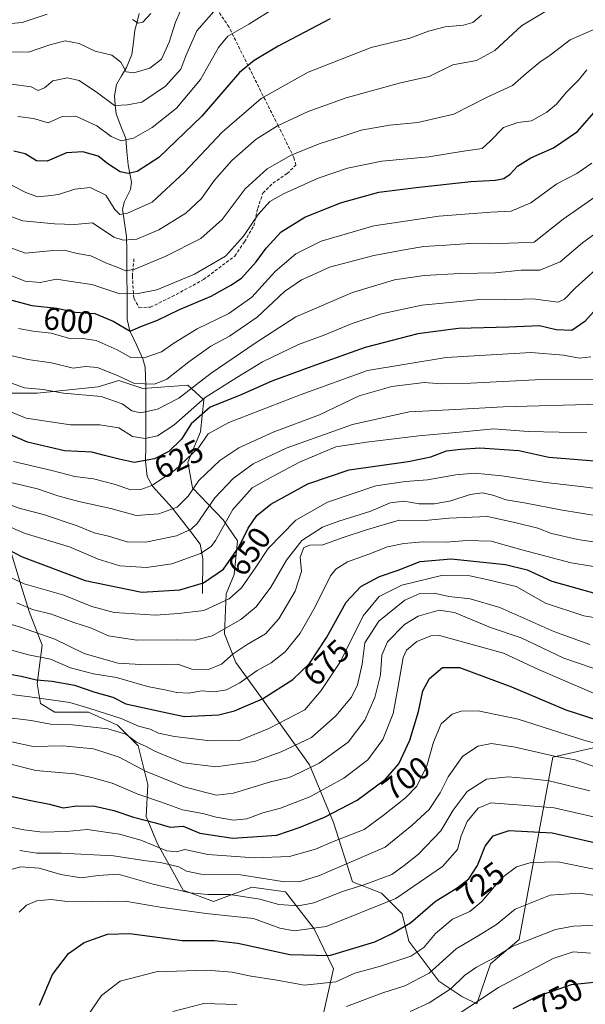
# Model space of a CAD drawing. Units: metres. Extents: x 623625 to 627055, y 4778136 to 4780512.
# Drawn here: x 626607 to 626787, y 4778387 to 4778699 of the extents above; entities that cross this region are included whole.
import ezdxf
from ezdxf.enums import TextEntityAlignment as Align

# ---------------------------------------------------------------- set-up
doc = ezdxf.new("R2010")
doc.units = ezdxf.units.M
doc.header["$MEASUREMENT"] = 0
doc.linetypes.add('TRAZOSX2', pattern=[1.5, 1, -0.5])
for name, color, linetype, lineweight in [('Arbolado forestal CxS', 92, 'Continuous', 0), ('Corriente natural lineal', 142, 'Continuous', 13), ('Curva de nivel maestra', 36, 'Continuous', 30), ('Curva de nivel normal', 36, 'Continuous', 0), ('Muro lineal', 1, 'TRAZOSX2', 13), ('Pastizal CxS', 92, 'Continuous', 0), ('Rótulo de curva de nivel directora', 19, 'Continuous', 0)]:
    doc.layers.add(name, color=color, linetype=linetype, lineweight=lineweight)
doc.styles.add('Arial', font='txt', dxfattribs={"height": 0.2})

# ---------------------------------------------------------------- blocks, each defined once
blk = doc.blocks.new('*U154')
at = {"layer": 'Pastizal CxS', "color": 92, "linetype": 'Continuous', "lineweight": 0}
for points in [[(626807.6, 4778472.21, 702.97), (626776.27, 4778464.99, 712.16), (626765.62, 4778407.09, 742.44), (626756.46, 4778399.46, 743.78), (626752.17, 4778386.67, 748.83), (626747.35, 4778389.08, 745.81), (626740.12, 4778393.9, 740.8), (626730.5, 4778406.6, 730.7), (626728.46, 4778415.25, 725.93), (626721.85, 4778421.87, 720.57), (626712.7, 4778425.43, 717.01), (626706.59, 4778444.26, 704.72), (626698.96, 4778462.58, 692.82), (626683.74, 4778483.86, 677.6), (626675.6, 4778495.05, 669.82), (626672.04, 4778504.21, 664.22), (626672.55, 4778516.94, 657.37), (626675.09, 4778523.05, 655.73), (626676.11, 4778533.73, 652.64), (626671.53, 4778540.35, 648.37), (626661.87, 4778550.53, 638.75), (626660.34, 4778558.67, 634.42), (626664.41, 4778568.34, 631.67), (626665.43, 4778578.52, 627.32), (626660.34, 4778583.1, 619.85), (626646.1, 4778582.09, 613.17), (626638.47, 4778584.63, 611.79), (626631.86, 4778582.59, 615.2), (626612.53, 4778580.56, 617.19), (626600.33, 4778580.56, 618.78)], [(626602.36, 4778536.28, 647.77), (626607.45, 4778519.48, 657.06), (626609.99, 4778511.34, 662.54), (626614.06, 4778500.65, 669.1), (626612.53, 4778488.44, 679.23), (626613.54, 4778482.03, 683.58), (626618.13, 4778479.28, 685.24), (626628.81, 4778479.28, 683.89), (626637.96, 4778475.2, 684.65), (626644.57, 4778468.59, 686.84), (626647.63, 4778456.37, 693.97), (626647.12, 4778446.19, 700.94), (626650.68, 4778437.54, 706.38), (626658.82, 4778422.78, 717.29), (626668.48, 4778419.22, 719.84), (626680.69, 4778423.8, 714.73), (626691.37, 4778422.27, 714.5), (626700.52, 4778410.57, 722.3), (626706.63, 4778397.84, 730.45), (626703.07, 4778382.25, 738.59)]]:
    blk.add_polyline3d(points, dxfattribs=at)
blk = doc.blocks.new('*U176')
at = {"layer": 'Curva de nivel normal', "color": 36, "linetype": 'Continuous', "lineweight": 0}
blk.add_polyline3d([(626628.74, 4778383.32, 730), (626632.93, 4778389.32, 730), (626638.8, 4778393.87, 730), (626650.24, 4778396.9, 730), (626666.39, 4778397.42, 730), (626674.39, 4778396.76, 730), (626679.78, 4778395.61, 730), (626688.63, 4778394.25, 730), (626697.43, 4778392.68, 730), (626707.38, 4778393.74, 730), (626713.41, 4778396.46, 730), (626721.49, 4778398.67, 730), (626731.14, 4778401.88, 730), (626735.27, 4778404.61, 730), (626739.03, 4778409.08, 730), (626744.39, 4778413.58, 730), (626749.97, 4778416.01, 730), (626753.73, 4778419.17, 730), (626760.09, 4778426.75, 730), (626764.73, 4778430.23, 730), (626769.39, 4778431.62, 730), (626777.84, 4778431.82, 730), (626790.49, 4778429.28, 730)], dxfattribs=at)
blk = doc.blocks.new('*U179')
at = {"layer": 'Curva de nivel normal', "color": 36, "linetype": 'Continuous', "lineweight": 0}
blk.add_polyline3d([(626741.43, 4778380.22, 745), (626759.05, 4778391.89, 745), (626776.34, 4778401.16, 745), (626782.74, 4778403.19, 745), (626788.28, 4778402.82, 745)], dxfattribs=at)
blk = doc.blocks.new('*U182')
at = {"layer": 'Curva de nivel normal', "color": 36, "linetype": 'Continuous', "lineweight": 0}
blk.add_polyline3d([(626602.04, 4778477.7, 685), (626610.55, 4778476.68, 685), (626616.76, 4778475.54, 685), (626623.7, 4778475.26, 685), (626634.96, 4778474.08, 685), (626640.62, 4778472.31, 685), (626644.06, 4778469.84, 685), (626647.09, 4778468.46, 685), (626649.89, 4778466.93, 685), (626653.89, 4778465.26, 685), (626659.01, 4778463.25, 685), (626669.24, 4778461.99, 685), (626681.49, 4778463.65, 685), (626689.94, 4778466.74, 685), (626699.64, 4778471.28, 685), (626707.33, 4778478.18, 685), (626712.35, 4778484.09, 685), (626714.2, 4778487.96, 685), (626715.69, 4778494.55, 685), (626716.52, 4778501.36, 685), (626720.97, 4778508.27, 685), (626729.32, 4778514.92, 685), (626734.01, 4778516.96, 685), (626738.55, 4778517.1, 685), (626743.28, 4778516.09, 685), (626750.02, 4778515.3, 685), (626759.49, 4778512.6, 685), (626776.61, 4778504.92, 685), (626788.08, 4778500.82, 685)], dxfattribs=at)
blk = doc.blocks.new('*U184')
at = {"layer": 'Curva de nivel normal', "color": 36, "linetype": 'Continuous', "lineweight": 0}
blk.add_polyline3d([(626598.1, 4778508.91, 665), (626607.17, 4778506.36, 665), (626618.05, 4778502.47, 665), (626627.39, 4778497.94, 665), (626638.15, 4778494.84, 665), (626647.24, 4778494.36, 665), (626657.17, 4778494.54, 665), (626661.58, 4778492.95, 665), (626666.91, 4778492.89, 665), (626671.04, 4778494.52, 665), (626674.74, 4778497.86, 665), (626679.2, 4778500.85, 665), (626685, 4778504.15, 665), (626689.29, 4778508.98, 665), (626694.42, 4778517.7, 665), (626696.42, 4778523.96, 665), (626695.99, 4778528.56, 665), (626697.18, 4778531.61, 665), (626699.14, 4778532.32, 665), (626703.21, 4778532.46, 665), (626709.69, 4778534.81, 665), (626717.42, 4778537.29, 665), (626727.49, 4778540.32, 665), (626735.78, 4778540.15, 665), (626743.2, 4778540.91, 665), (626755.54, 4778541.44, 665), (626764.68, 4778539.49, 665), (626771.55, 4778537.78, 665), (626775.84, 4778536.1, 665), (626784.23, 4778534.16, 665), (626796.13, 4778532.39, 665)], dxfattribs=at)
blk = doc.blocks.new('*U185')
at = {"layer": 'Curva de nivel normal', "color": 36, "linetype": 'Continuous', "lineweight": 0}
blk.add_polyline3d([(626602.82, 4778584.32, 615), (626608.46, 4778582.28, 615), (626614.4, 4778581.76, 615), (626620.88, 4778580.59, 615), (626632.81, 4778579.52, 615), (626639.45, 4778577.26, 615), (626642.56, 4778575.02, 615), (626645.33, 4778574.34, 615), (626650.72, 4778575.56, 615), (626657.44, 4778579.07, 615), (626667.73, 4778586.99, 615), (626681.72, 4778596.44, 615), (626694.61, 4778604.86, 615), (626712.63, 4778612.58, 615), (626725.94, 4778616.55, 615), (626735.37, 4778617.99, 615), (626746.72, 4778618.61, 615), (626758.05, 4778618.82, 615), (626766.24, 4778619.63, 615), (626772.11, 4778619.71, 615), (626778.57, 4778622.28, 615), (626785.76, 4778628.39, 615), (626795.42, 4778635.43, 615)], dxfattribs=at)
blk = doc.blocks.new('*U190')
at = {"layer": 'Curva de nivel normal', "color": 36, "linetype": 'Continuous', "lineweight": 0}
blk.add_polyline3d([(626601.62, 4778443.38, 705), (626608.25, 4778441.95, 705), (626614.19, 4778441.22, 705), (626621.73, 4778441.43, 705), (626628.41, 4778442.12, 705), (626638.6, 4778440.55, 705), (626645.46, 4778438.64, 705), (626653.67, 4778435.33, 705), (626656.79, 4778435, 705), (626659.39, 4778435.74, 705), (626666.72, 4778434.17, 705), (626681.57, 4778433.07, 705), (626692.62, 4778433.45, 705), (626697.54, 4778434.82, 705), (626700.88, 4778435.85, 705), (626706.27, 4778438.14, 705), (626716.37, 4778442.04, 705), (626722.4, 4778446.56, 705), (626729.5, 4778452.1, 705), (626733.06, 4778455.82, 705), (626736.31, 4778462.24, 705), (626738.33, 4778469.76, 705), (626740.86, 4778475.59, 705), (626744.36, 4778478.7, 705), (626747.16, 4778479.68, 705), (626752.53, 4778479.72, 705), (626765.27, 4778477.08, 705), (626786.08, 4778470.48, 705), (626798.05, 4778467.2, 705)], dxfattribs=at)
blk = doc.blocks.new('*U195')
at = {"layer": 'Curva de nivel normal', "color": 36, "linetype": 'Continuous', "lineweight": 0}
blk.add_polyline3d([(626604.92, 4778558.93, 630), (626617.14, 4778556.06, 630), (626624.47, 4778554.14, 630), (626630.38, 4778553.44, 630), (626636.98, 4778551.72, 630), (626642.26, 4778549.93, 630), (626645.39, 4778549.99, 630), (626648.9, 4778551.25, 630), (626656.07, 4778556.03, 630), (626663.75, 4778563.29, 630), (626666.83, 4778567.67, 630), (626673.41, 4778571.3, 630), (626696.39, 4778580.16, 630), (626717.39, 4778587.76, 630), (626742.43, 4778591.91, 630), (626754.88, 4778592.67, 630), (626769.43, 4778593.5, 630), (626779.72, 4778592.73, 630), (626784.72, 4778591.74, 630), (626788.38, 4778592.19, 630)], dxfattribs=at)
blk = doc.blocks.new('*U198')
at = {"layer": 'Curva de nivel normal', "color": 36, "linetype": 'Continuous', "lineweight": 0}
blk.add_polyline3d([(626606.05, 4778513.99, 660), (626611.05, 4778511.95, 660), (626617.05, 4778510.39, 660), (626624.14, 4778507.75, 660), (626629.39, 4778506.14, 660), (626635.14, 4778503.55, 660), (626644.05, 4778502.19, 660), (626656.72, 4778502.31, 660), (626662.72, 4778502.14, 660), (626668.05, 4778503.58, 660), (626677.22, 4778508.74, 660), (626682.07, 4778512.72, 660), (626686.71, 4778519.03, 660), (626691.68, 4778527.6, 660), (626696.54, 4778533.85, 660), (626703.13, 4778538.04, 660), (626708.26, 4778539.99, 660), (626718.47, 4778543.14, 660), (626724.58, 4778545.82, 660), (626728.92, 4778546.29, 660), (626733.85, 4778545.51, 660), (626738.7, 4778545.5, 660), (626743.84, 4778546.43, 660), (626750.01, 4778548.42, 660), (626753.83, 4778548.99, 660), (626757.22, 4778548.25, 660), (626761.41, 4778546.78, 660), (626767.81, 4778545.73, 660), (626778.72, 4778543.52, 660), (626791.59, 4778541.48, 660)], dxfattribs=at)
blk = doc.blocks.new('*U200')
at = {"layer": 'Curva de nivel normal', "color": 36, "linetype": 'Continuous', "lineweight": 0}
blk.add_polyline3d([(626791.14, 4778577.11, 640), (626760.55, 4778576.29, 640), (626745.39, 4778575.44, 640), (626730.63, 4778574.7, 640), (626712.69, 4778570.64, 640), (626691.63, 4778563.16, 640), (626681.05, 4778558.2, 640), (626674.75, 4778553.56, 640), (626668.94, 4778547.37, 640), (626663.3, 4778539.27, 640), (626661.42, 4778537.48, 640), (626656.7, 4778535.31, 640), (626646.98, 4778533.35, 640), (626641.1, 4778533.39, 640), (626635.18, 4778535.2, 640), (626630.64, 4778536.26, 640), (626625.16, 4778538.53, 640), (626614.47, 4778542.13, 640), (626607.13, 4778543.98, 640), (626602.14, 4778545.8, 640)], dxfattribs=at)
blk = doc.blocks.new('*U203')
at = {"layer": 'Curva de nivel normal', "color": 36, "linetype": 'Continuous', "lineweight": 0}
blk.add_polyline3d([(626599.78, 4778576.36, 620), (626608.97, 4778572.72, 620), (626623.12, 4778570.6, 620), (626632.39, 4778570.55, 620), (626638.41, 4778569.62, 620), (626642.81, 4778566.86, 620), (626646.74, 4778566.22, 620), (626650.72, 4778567.03, 620), (626655.91, 4778570.48, 620), (626665.8, 4778579.19, 620), (626675.91, 4778585.57, 620), (626684.05, 4778590.59, 620), (626695.5, 4778596.1, 620), (626703.85, 4778599.16, 620), (626712.5, 4778602.69, 620), (626721.88, 4778605.77, 620), (626734.71, 4778608.55, 620), (626744.65, 4778609.54, 620), (626753.11, 4778610.31, 620), (626761.04, 4778610.21, 620), (626769.95, 4778610.58, 620), (626778.03, 4778609.53, 620), (626780.02, 4778610.44, 620), (626783.39, 4778613.92, 620), (626789.91, 4778619.87, 620)], dxfattribs=at)
blk = doc.blocks.new('*U206')
at = {"layer": 'Curva de nivel normal', "color": 36, "linetype": 'Continuous', "lineweight": 0}
blk.add_polyline3d([(626606.93, 4778435.37, 710), (626612.38, 4778434.54, 710), (626620.14, 4778434.52, 710), (626636.76, 4778433.7, 710), (626647.11, 4778432.1, 710), (626651.65, 4778431.61, 710), (626657.52, 4778430.22, 710), (626659.94, 4778428.88, 710), (626664.52, 4778427.86, 710), (626677.05, 4778427.66, 710), (626690.39, 4778425.53, 710), (626695.72, 4778425.5, 710), (626702.19, 4778427.48, 710), (626723.06, 4778436.42, 710), (626731.65, 4778443.42, 710), (626737, 4778448.42, 710), (626740.5, 4778453.76, 710), (626743.02, 4778458.76, 710), (626747.63, 4778465.21, 710), (626752.48, 4778468.52, 710), (626756.8, 4778469.4, 710), (626764.32, 4778468.25, 710), (626776.79, 4778465.38, 710), (626783.34, 4778464.15, 710), (626789.59, 4778461.96, 710)], dxfattribs=at)
blk = doc.blocks.new('*U209')
at = {"layer": 'Curva de nivel normal', "color": 36, "linetype": 'Continuous', "lineweight": 0}
blk.add_polyline3d([(626602.9, 4778463.17, 695), (626612.01, 4778460.85, 695), (626624.3, 4778459.71, 695), (626629.86, 4778458.57, 695), (626636.26, 4778456.76, 695), (626644.41, 4778453.29, 695), (626651.66, 4778450.82, 695), (626658.62, 4778448.32, 695), (626665.16, 4778447.19, 695), (626669.36, 4778446.02, 695), (626674.82, 4778445.01, 695), (626679.11, 4778445.48, 695), (626684.2, 4778447.4, 695), (626689.79, 4778448.81, 695), (626699.08, 4778452.45, 695), (626709.94, 4778458.32, 695), (626717.57, 4778464.15, 695), (626722.3, 4778470.62, 695), (626725.54, 4778478.89, 695), (626727.09, 4778486.96, 695), (626728.7, 4778496.73, 695), (626729.82, 4778498.97, 695), (626733.08, 4778501.79, 695), (626737.49, 4778503.53, 695), (626740.28, 4778503.63, 695), (626760.65, 4778498.04, 695), (626771.73, 4778492.85, 695), (626789.25, 4778485.39, 695)], dxfattribs=at)
blk = doc.blocks.new('*U210')
at = {"layer": 'Curva de nivel normal', "color": 36, "linetype": 'Continuous', "lineweight": 0}
blk.add_polyline3d([(626598.1, 4778500.67, 670), (626609.72, 4778497.48, 670), (626616.72, 4778496.14, 670), (626623.05, 4778493.45, 670), (626630.39, 4778491.49, 670), (626637.72, 4778490.36, 670), (626647.48, 4778487.48, 670), (626653.07, 4778486.44, 670), (626656.81, 4778485.53, 670), (626660.72, 4778485.39, 670), (626664.72, 4778486.06, 670), (626668.72, 4778485.75, 670), (626672.66, 4778486.39, 670), (626676.81, 4778488.61, 670), (626682.33, 4778492.54, 670), (626686.81, 4778495.01, 670), (626691.3, 4778498.53, 670), (626696.05, 4778504.42, 670), (626700.76, 4778512.76, 670), (626705.68, 4778522.61, 670), (626707.37, 4778524.69, 670), (626711.09, 4778527.06, 670), (626717.8, 4778529.48, 670), (626723.78, 4778531.78, 670), (626728.93, 4778532.9, 670), (626735.05, 4778533.4, 670), (626742.36, 4778533.27, 670), (626748.94, 4778533.81, 670), (626756.69, 4778533.64, 670), (626766.4, 4778530.88, 670), (626782.09, 4778526.74, 670), (626795.06, 4778524.61, 670)], dxfattribs=at)
blk = doc.blocks.new('*U216')
at = {"layer": 'Curva de nivel normal', "color": 36, "linetype": 'Continuous', "lineweight": 0}
blk.add_polyline3d([(626792.54, 4778584.8, 635), (626772.73, 4778584.92, 635), (626750.18, 4778583.78, 635), (626740.95, 4778583.62, 635), (626735.39, 4778583.98, 635), (626725.14, 4778582.78, 635), (626714.72, 4778579.77, 635), (626702.14, 4778573.72, 635), (626687.5, 4778568.24, 635), (626676.58, 4778563.23, 635), (626670.53, 4778559.24, 635), (626663.81, 4778552.88, 635), (626660.5, 4778547.96, 635), (626656.98, 4778544.38, 635), (626651.18, 4778542.27, 635), (626643.9, 4778541.82, 635), (626635.9, 4778543.98, 635), (626625.71, 4778546.17, 635), (626619.02, 4778548.06, 635), (626612.59, 4778550.22, 635), (626599.59, 4778553.28, 635)], dxfattribs=at)
blk = doc.blocks.new('*U218')
at = {"layer": 'Curva de nivel normal', "color": 36, "linetype": 'Continuous', "lineweight": 0}
for points in [[(626655.6, 4778384.33, 735), (626665.38, 4778386.83, 735), (626675.86, 4778386.51, 735)], [(626710.78, 4778385.9, 735), (626722.31, 4778390.17, 735), (626729.31, 4778392.44, 735), (626736.95, 4778396.48, 735), (626745.53, 4778404.13, 735), (626752.59, 4778408.29, 735), (626758.39, 4778411.94, 735), (626764.37, 4778416.79, 735), (626775.39, 4778421.21, 735), (626784.61, 4778421.88, 735), (626798.54, 4778419.87, 735)]]:
    blk.add_polyline3d(points, dxfattribs=at)
blk = doc.blocks.new('*U221')
at = {"layer": 'Curva de nivel normal', "color": 36, "linetype": 'Continuous', "lineweight": 0}
blk.add_polyline3d([(626659.61, 4778705.75, 560), (626656.38, 4778698.4, 560), (626654.44, 4778692.03, 560), (626651.94, 4778686.66, 560), (626648.24, 4778683.81, 560), (626643.24, 4778682.33, 560), (626640.71, 4778682.67, 560), (626639.09, 4778685.74, 560), (626636.2, 4778687.91, 560), (626630.89, 4778689.19, 560), (626625.82, 4778691.65, 560), (626621.4, 4778692.52, 560), (626616.52, 4778691.21, 560), (626609.72, 4778688.89, 560), (626599.73, 4778688.94, 560)], dxfattribs=at)
blk = doc.blocks.new('*U225')
at = {"layer": 'Curva de nivel normal', "color": 36, "linetype": 'Continuous', "lineweight": 0}
blk.add_polyline3d([(626594.15, 4778526.68, 655), (626608.38, 4778520.1, 655), (626620.92, 4778516.49, 655), (626629.85, 4778512.83, 655), (626636.98, 4778510.97, 655), (626650.1, 4778510.09, 655), (626657.41, 4778510.68, 655), (626665.42, 4778511.56, 655), (626673.48, 4778515.29, 655), (626677.38, 4778518.77, 655), (626681.98, 4778525.35, 655), (626685.82, 4778531.28, 655), (626694.66, 4778540.24, 655), (626704.72, 4778545.98, 655), (626720.05, 4778551.2, 655), (626729.48, 4778552.54, 655), (626736.43, 4778553.1, 655), (626745.48, 4778554.73, 655), (626751.39, 4778555.19, 655), (626760.05, 4778554.36, 655), (626774.05, 4778552.2, 655), (626786.05, 4778550.89, 655), (626794.55, 4778549.67, 655)], dxfattribs=at)
blk = doc.blocks.new('*U227')
at = {"layer": 'Curva de nivel normal', "color": 36, "linetype": 'Continuous', "lineweight": 0}
blk.add_polyline3d([(626592.46, 4778486.41, 680), (626610.19, 4778484.17, 680), (626622.89, 4778482.44, 680), (626629.25, 4778480.51, 680), (626639.19, 4778477.32, 680), (626644.72, 4778474.87, 680), (626648.39, 4778473.94, 680), (626650.99, 4778472.66, 680), (626656.1, 4778471.55, 680), (626667.54, 4778470.19, 680), (626676.78, 4778470.36, 680), (626686.02, 4778474.14, 680), (626697.46, 4778480.09, 680), (626702.65, 4778486.16, 680), (626708.82, 4778495.46, 680), (626716.08, 4778509.89, 680), (626721.17, 4778516.03, 680), (626728.3, 4778519.63, 680), (626740.95, 4778522.67, 680), (626749.94, 4778522.61, 680), (626755.72, 4778521.36, 680), (626764.6, 4778519.19, 680), (626773.91, 4778513.98, 680), (626786.13, 4778509.95, 680), (626808.09, 4778506.16, 680)], dxfattribs=at)
blk = doc.blocks.new('*U228')
at = {"layer": 'Curva de nivel normal', "color": 36, "linetype": 'Continuous', "lineweight": 0}
blk.add_polyline3d([(626600.36, 4778627.98, 590), (626608.81, 4778625.11, 590), (626616.48, 4778625.79, 590), (626621.05, 4778625.98, 590), (626625.24, 4778624.94, 590), (626629.58, 4778624.2, 590), (626634.5, 4778621.94, 590), (626638.39, 4778620.44, 590), (626640.6, 4778619.43, 590), (626643.56, 4778620.02, 590), (626653.11, 4778623.96, 590), (626664.45, 4778629.74, 590), (626671.24, 4778635.79, 590), (626678.51, 4778645.48, 590), (626685.55, 4778651.84, 590), (626693.18, 4778656.16, 590), (626702.05, 4778659.8, 590), (626708.72, 4778661.86, 590), (626715.39, 4778664.15, 590), (626724.39, 4778665.69, 590), (626733.45, 4778666.58, 590), (626744.85, 4778669.25, 590), (626755.59, 4778674.68, 590), (626763.44, 4778678.3, 590), (626767.77, 4778682.11, 590), (626772.17, 4778685.69, 590), (626775.39, 4778687.89, 590), (626781.74, 4778692.75, 590), (626793.92, 4778698.07, 590)], dxfattribs=at)
blk = doc.blocks.new('*U229')
at = {"layer": 'Curva de nivel normal', "color": 36, "linetype": 'Continuous', "lineweight": 0}
blk.add_polyline3d([(626789.74, 4778643, 610), (626779.55, 4778635.85, 610), (626773.39, 4778630.98, 610), (626770.39, 4778628.53, 610), (626765.39, 4778628.35, 610), (626756.05, 4778627.98, 610), (626749.94, 4778628.1, 610), (626742.27, 4778627.56, 610), (626735.28, 4778627.18, 610), (626729.72, 4778626.18, 610), (626719.39, 4778624.34, 610), (626705.3, 4778620.6, 610), (626700.04, 4778618.23, 610), (626696.48, 4778616.65, 610), (626691.03, 4778612.89, 610), (626682.32, 4778604.74, 610), (626673.57, 4778598.68, 610), (626667.69, 4778595.54, 610), (626660.63, 4778590.61, 610), (626653.72, 4778585.1, 610), (626649.72, 4778583.45, 610), (626643.42, 4778583.68, 610), (626638.18, 4778586.14, 610), (626631.62, 4778588.79, 610), (626627.84, 4778589.08, 610), (626623.88, 4778588.58, 610), (626617.02, 4778590.23, 610), (626609.47, 4778591.32, 610), (626604.5, 4778592.48, 610)], dxfattribs=at)
blk = doc.blocks.new('*U231')
at = {"layer": 'Curva de nivel normal', "color": 36, "linetype": 'Continuous', "lineweight": 0}
blk.add_polyline3d([(626602.67, 4778428.92, 715), (626607.34, 4778430.24, 715), (626613.09, 4778429.79, 715), (626620, 4778427.76, 715), (626626.49, 4778426.76, 715), (626631.89, 4778427.48, 715), (626638.25, 4778427.93, 715), (626649.33, 4778424.7, 715), (626661.05, 4778421.98, 715), (626666.72, 4778421.38, 715), (626673.68, 4778421.46, 715), (626683.24, 4778419.91, 715), (626689.27, 4778418.3, 715), (626695.46, 4778417.82, 715), (626700.32, 4778418.82, 715), (626709.5, 4778422.39, 715), (626716.52, 4778424.58, 715), (626725.17, 4778427.82, 715), (626729.05, 4778430.59, 715), (626733.57, 4778434.22, 715), (626740.71, 4778441.6, 715), (626744.6, 4778448.17, 715), (626749.06, 4778454.18, 715), (626755.22, 4778458.01, 715), (626762.1, 4778458.81, 715), (626769.45, 4778458.16, 715), (626775.08, 4778457.51, 715), (626788.05, 4778454.3, 715)], dxfattribs=at)
blk = doc.blocks.new('*U234')
at = {"layer": 'Curva de nivel normal', "color": 36, "linetype": 'Continuous', "lineweight": 0}
blk.add_polyline3d([(626606.81, 4778415.84, 720), (626609.07, 4778418.02, 720), (626612.35, 4778419.41, 720), (626616.78, 4778419.88, 720), (626622.12, 4778419.18, 720), (626630.05, 4778419.08, 720), (626640.45, 4778419.35, 720), (626651.56, 4778417.39, 720), (626666.15, 4778415.45, 720), (626681.23, 4778413.83, 720), (626689.6, 4778410.69, 720), (626694.11, 4778409.87, 720), (626704.32, 4778411.24, 720), (626726.39, 4778420.18, 720), (626741.23, 4778430.36, 720), (626745.97, 4778435.74, 720), (626747.14, 4778440.06, 720), (626749.1, 4778444.57, 720), (626752.53, 4778448.88, 720), (626756.61, 4778450.49, 720), (626765.11, 4778449.92, 720), (626776.71, 4778449, 720), (626789.63, 4778445.97, 720)], dxfattribs=at)
blk = doc.blocks.new('*U243')
at = {"layer": 'Curva de nivel normal', "color": 36, "linetype": 'Continuous', "lineweight": 0}
blk.add_polyline3d([(626696.06, 4778708, 570), (626679.72, 4778697.81, 570), (626673.05, 4778693.94, 570), (626670.04, 4778690.32, 570), (626664.38, 4778680.23, 570), (626656.72, 4778671.13, 570), (626649.05, 4778664.92, 570), (626643.1, 4778661.58, 570), (626639.16, 4778660.7, 570), (626636.03, 4778662.06, 570), (626631.48, 4778665.5, 570), (626624.74, 4778668.58, 570), (626620.47, 4778668.45, 570), (626615.95, 4778666.5, 570), (626611.28, 4778667.85, 570), (626606.39, 4778668.48, 570)], dxfattribs=at)
blk = doc.blocks.new('*U248')
at = {"layer": 'Curva de nivel normal', "color": 36, "linetype": 'Continuous', "lineweight": 0}
blk.add_polyline3d([(626601.05, 4778539.34, 645), (626608.66, 4778536.03, 645), (626622.74, 4778531.79, 645), (626631.89, 4778527.93, 645), (626638.76, 4778525.8, 645), (626647.2, 4778525.24, 645), (626655.27, 4778526.45, 645), (626664.41, 4778529.72, 645), (626667.73, 4778531.93, 645), (626669.08, 4778533.86, 645), (626674.68, 4778543.66, 645), (626680.82, 4778550.52, 645), (626687.45, 4778554.31, 645), (626695.82, 4778558.73, 645), (626707.39, 4778563.52, 645), (626717.05, 4778565.09, 645), (626733.74, 4778567.08, 645), (626747.79, 4778568.34, 645), (626757.41, 4778569.3, 645), (626768.43, 4778568.49, 645), (626778.32, 4778568.28, 645), (626787.08, 4778567.99, 645)], dxfattribs=at)
blk = doc.blocks.new('*U254')
at = {"layer": 'Curva de nivel normal', "color": 36, "linetype": 'Continuous', "lineweight": 0}
blk.add_polyline3d([(626604.35, 4778469.87, 690), (626611.25, 4778468.46, 690), (626620.68, 4778468.68, 690), (626630.39, 4778467.69, 690), (626638.51, 4778465, 690), (626646.89, 4778460.56, 690), (626659.15, 4778455.58, 690), (626666.04, 4778453.84, 690), (626669.46, 4778452.94, 690), (626674.8, 4778453.65, 690), (626686.63, 4778457.16, 690), (626692.51, 4778458.57, 690), (626696.04, 4778460.13, 690), (626702.1, 4778463.09, 690), (626711.32, 4778469.84, 690), (626716.58, 4778476.74, 690), (626719.79, 4778484.01, 690), (626721.51, 4778491.14, 690), (626721.98, 4778497.41, 690), (626723.78, 4778501.65, 690), (626729.15, 4778507.17, 690), (626733.47, 4778509.85, 690), (626740.16, 4778511.71, 690), (626745.08, 4778510.99, 690), (626756.5, 4778506.22, 690), (626766.19, 4778502.95, 690), (626779.82, 4778496.42, 690), (626793.78, 4778491.68, 690)], dxfattribs=at)
blk = doc.blocks.new('*U263')
at = {"layer": 'Curva de nivel maestra', "color": 36, "linetype": 'Continuous', "lineweight": 30}
blk.add_polyline3d([(626598.62, 4778453.82, 700), (626609.98, 4778451.38, 700), (626616.39, 4778450.15, 700), (626620.72, 4778448.96, 700), (626625.05, 4778449.61, 700), (626630.75, 4778449.52, 700), (626636.84, 4778448.11, 700), (626643.08, 4778445.97, 700), (626650.05, 4778444.19, 700), (626654.72, 4778442.83, 700), (626658.81, 4778443.1, 700), (626664.2, 4778440.88, 700), (626674.63, 4778439.33, 700), (626688.6, 4778440.3, 700), (626696.05, 4778442.77, 700), (626703.75, 4778445.95, 700), (626714.12, 4778451.41, 700), (626723.13, 4778458.01, 700), (626727.33, 4778462.9, 700), (626730.84, 4778470.42, 700), (626733.62, 4778479.52, 700), (626734.94, 4778486.1, 700), (626737.09, 4778490.06, 700), (626741.19, 4778493.52, 700), (626746.68, 4778493.54, 700), (626763.16, 4778487.35, 700), (626780.38, 4778480.08, 700), (626793.84, 4778475.73, 700)], dxfattribs=at)
blk = doc.blocks.new('*U264')
at = {"layer": 'Curva de nivel maestra', "color": 36, "linetype": 'Continuous', "lineweight": 30}
blk.add_polyline3d([(626613.23, 4778386.32, 725), (626617.38, 4778395.99, 725), (626622.42, 4778402.74, 725), (626627.4, 4778406.19, 725), (626634.83, 4778408.84, 725), (626641.92, 4778409.02, 725), (626658.55, 4778406.85, 725), (626668.82, 4778406.86, 725), (626676.23, 4778405.93, 725), (626692.73, 4778402.37, 725), (626705.35, 4778402.07, 725), (626719.79, 4778406.41, 725), (626725.05, 4778408.95, 725), (626731.1, 4778412.48, 725), (626738.89, 4778419.26, 725), (626745.92, 4778423.51, 725), (626749.64, 4778426.36, 725), (626752.4, 4778430.69, 725), (626754.74, 4778436.82, 725), (626757.3, 4778440.02, 725), (626762.45, 4778441.75, 725), (626776.04, 4778441.05, 725), (626793.68, 4778437.01, 725)], dxfattribs=at)
blk = doc.blocks.new('*U268')
at = {"layer": 'Curva de nivel maestra', "color": 36, "linetype": 'Continuous', "lineweight": 30}
blk.add_polyline3d([(626598, 4778492.47, 675), (626607.35, 4778490.74, 675), (626612.3, 4778489.64, 675), (626617.28, 4778489.16, 675), (626624.39, 4778487.86, 675), (626630.76, 4778485.68, 675), (626636.5, 4778484.09, 675), (626640.62, 4778481.99, 675), (626654.72, 4778478.85, 675), (626659.29, 4778477.98, 675), (626670.05, 4778478.47, 675), (626675.16, 4778479.74, 675), (626684.05, 4778483.54, 675), (626693.74, 4778489.66, 675), (626699.03, 4778494.82, 675), (626704.47, 4778503.11, 675), (626710.63, 4778514.26, 675), (626715.27, 4778519.22, 675), (626721.27, 4778522.44, 675), (626727.11, 4778524.38, 675), (626734.13, 4778527.15, 675), (626743.96, 4778527.97, 675), (626761.28, 4778526.22, 675), (626768.16, 4778524.51, 675), (626775.92, 4778520.9, 675), (626791.45, 4778516.61, 675)], dxfattribs=at)
blk = doc.blocks.new('*U273')
at = {"layer": 'Curva de nivel maestra', "color": 36, "linetype": 'Continuous', "lineweight": 30}
blk.add_polyline3d([(626597.89, 4778533.68, 650), (626607.69, 4778528.67, 650), (626627.75, 4778521.12, 650), (626645.73, 4778517.45, 650), (626657.81, 4778518.15, 650), (626665.28, 4778520.42, 650), (626671.64, 4778524.76, 650), (626676.52, 4778531.76, 650), (626679.5, 4778537.76, 650), (626682.21, 4778541.79, 650), (626686.73, 4778545.32, 650), (626698.45, 4778551.86, 650), (626711.58, 4778556.29, 650), (626730.3, 4778558.93, 650), (626737.53, 4778560.39, 650), (626742.46, 4778562.26, 650), (626747.05, 4778562.82, 650), (626753.12, 4778563.28, 650), (626765.46, 4778562.37, 650), (626775.05, 4778560.27, 650), (626793.46, 4778558.84, 650)], dxfattribs=at)
blk = doc.blocks.new('*U276')
at = {"layer": 'Curva de nivel maestra', "color": 36, "linetype": 'Continuous', "lineweight": 30}
blk.add_polyline3d([(626595.55, 4778612.49, 600), (626610.76, 4778608.42, 600), (626618.69, 4778607.6, 600), (626624.64, 4778606.33, 600), (626630.84, 4778605.88, 600), (626636.58, 4778603.43, 600), (626642, 4778600.32, 600), (626645.39, 4778601.78, 600), (626650.72, 4778603.74, 600), (626657.72, 4778607.2, 600), (626667.72, 4778611.43, 600), (626674.05, 4778614.89, 600), (626677.39, 4778617.09, 600), (626682.05, 4778622.28, 600), (626685.2, 4778626.69, 600), (626689.99, 4778631.83, 600), (626697.54, 4778636.46, 600), (626708.87, 4778641.05, 600), (626721, 4778644.46, 600), (626732.92, 4778645.9, 600), (626750.23, 4778647.83, 600), (626758.1, 4778648.21, 600), (626760.72, 4778648.81, 600), (626762.72, 4778650.19, 600), (626765.05, 4778652.68, 600), (626769.34, 4778655.34, 600), (626776.53, 4778658.53, 600), (626784.1, 4778663.73, 600), (626789.27, 4778669.66, 600)], dxfattribs=at)
blk = doc.blocks.new('*U279')
at = {"layer": 'Curva de nivel maestra', "color": 36, "linetype": 'Continuous', "lineweight": 30}
blk.add_polyline3d([(626763.67, 4778385.27, 750), (626772.01, 4778389.51, 750), (626775.91, 4778390.58, 750), (626782.2, 4778392.89, 750), (626808.93, 4778395.57, 750)], dxfattribs=at)

msp = doc.modelspace()

# ---------------------------------------------------------------- linework, layer by layer
at = {"layer": 'Arbolado forestal CxS', "color": 92, "linetype": 'Continuous', "lineweight": 0}
for points in [[(626600.33, 4778580.56, 618.78), (626612.53, 4778580.56, 617.19), (626631.86, 4778582.59, 615.2), (626638.47, 4778584.63, 611.79), (626646.1, 4778582.09, 613.17), (626660.34, 4778583.1, 619.85), (626665.43, 4778578.52, 627.32), (626664.41, 4778568.34, 631.67), (626660.34, 4778558.67, 634.42), (626661.87, 4778550.53, 638.75), (626671.53, 4778540.35, 648.37), (626676.11, 4778533.73, 652.64), (626675.09, 4778523.05, 655.73), (626672.55, 4778516.94, 657.37), (626672.04, 4778504.21, 664.22), (626675.6, 4778495.05, 669.82), (626683.74, 4778483.86, 677.6), (626698.96, 4778462.58, 692.82), (626706.59, 4778444.26, 704.72), (626712.7, 4778425.43, 717.01), (626721.85, 4778421.87, 720.57), (626728.46, 4778415.25, 725.93), (626730.5, 4778406.6, 730.7), (626740.12, 4778393.9, 740.8), (626747.35, 4778389.08, 745.81), (626752.17, 4778386.67, 748.83), (626756.46, 4778399.46, 743.78), (626765.62, 4778407.09, 742.44), (626776.27, 4778464.99, 712.16), (626807.6, 4778472.21, 702.97)], [(626807.6, 4778472.21, 702.97), (626776.27, 4778464.99, 712.16), (626765.62, 4778407.09, 742.44), (626756.46, 4778399.46, 743.78), (626752.17, 4778386.67, 748.83), (626747.35, 4778389.08, 745.81), (626740.12, 4778393.9, 740.8), (626730.5, 4778406.6, 730.7), (626728.46, 4778415.25, 725.93), (626721.85, 4778421.87, 720.57), (626712.7, 4778425.43, 717.01), (626706.59, 4778444.26, 704.72), (626698.96, 4778462.58, 692.82), (626683.74, 4778483.86, 677.6), (626675.6, 4778495.05, 669.82), (626672.04, 4778504.21, 664.22), (626672.55, 4778516.94, 657.37), (626675.09, 4778523.05, 655.73), (626676.11, 4778533.73, 652.64), (626671.53, 4778540.35, 648.37), (626661.87, 4778550.53, 638.75), (626660.34, 4778558.67, 634.42), (626664.41, 4778568.34, 631.67), (626665.43, 4778578.52, 627.32), (626660.34, 4778583.1, 619.85), (626646.1, 4778582.09, 613.17), (626638.47, 4778584.63, 611.79), (626631.86, 4778582.59, 615.2), (626612.53, 4778580.56, 617.19), (626600.33, 4778580.56, 618.78)], [(626703.07, 4778382.25, 738.59), (626706.63, 4778397.84, 730.45), (626700.52, 4778410.57, 722.3), (626691.37, 4778422.27, 714.5), (626680.69, 4778423.8, 714.73), (626668.48, 4778419.22, 719.84), (626658.82, 4778422.78, 717.29), (626650.68, 4778437.54, 706.38), (626647.12, 4778446.19, 700.94), (626647.63, 4778456.37, 693.97), (626644.57, 4778468.59, 686.84), (626637.96, 4778475.2, 684.65), (626628.81, 4778479.28, 683.89), (626618.13, 4778479.28, 685.24), (626613.54, 4778482.03, 683.58), (626612.53, 4778488.44, 679.23), (626614.06, 4778500.65, 669.1), (626609.99, 4778511.34, 662.54), (626607.45, 4778519.48, 657.06), (626602.36, 4778536.28, 647.77)], [(626602.36, 4778536.28, 647.77), (626607.45, 4778519.48, 657.06), (626609.99, 4778511.34, 662.54), (626614.06, 4778500.65, 669.1), (626612.53, 4778488.44, 679.23), (626613.54, 4778482.03, 683.58), (626618.13, 4778479.28, 685.24), (626628.81, 4778479.28, 683.89), (626637.96, 4778475.2, 684.65), (626644.57, 4778468.59, 686.84), (626647.63, 4778456.37, 693.97), (626647.12, 4778446.19, 700.94), (626650.68, 4778437.54, 706.38), (626658.82, 4778422.78, 717.29), (626668.48, 4778419.22, 719.84), (626680.69, 4778423.8, 714.73), (626691.37, 4778422.27, 714.5), (626700.52, 4778410.57, 722.3), (626706.63, 4778397.84, 730.45), (626703.07, 4778382.25, 738.59)]]:
    msp.add_polyline3d(points, dxfattribs=at)
at = {"layer": 'Corriente natural lineal', "color": 142, "linetype": 'Continuous', "lineweight": 13}
msp.add_polyline3d([(626665, 4778517, 653.24), (626665.04, 4778520.68, 651.48), (626665.08, 4778524.37, 649.2), (626665.13, 4778528.05, 646.52), (626664.31, 4778532.71, 642.71), (626661.34, 4778536.55, 639.38), (626658.37, 4778540.39, 636.55), (626655.41, 4778544.23, 634.14), (626652.26, 4778547.64, 632.28), (626649.12, 4778551.05, 629.9), (626647.43, 4778554.18, 627.97), (626646.92, 4778558.97, 624.54), (626646.95, 4778563.78, 621.06), (626646.97, 4778568.59, 618.55), (626647, 4778573.4, 616.04), (626647.03, 4778578.21, 612.51), (626647.05, 4778583.02, 609.49), (626646.91, 4778585.96, 608.05), (626646.77, 4778588.9, 606.66), (626646.07, 4778591.56, 605.11), (626644, 4778596, 602.22), (626641.93, 4778600.44, 599.32), (626641.12, 4778604.05, 598.18), (626641.08, 4778608.43, 596.08), (626641.05, 4778612.81, 593.65), (626641.01, 4778617.19, 591.44), (626640.98, 4778621.57, 589.55), (626640.94, 4778625.95, 587.27), (626640.9, 4778630.33, 584.38), (626640.25, 4778634.66, 581.6), (626639.6, 4778638.99, 579.87), (626640.21, 4778641.5, 578.86), (626642.11, 4778645.28, 576.85), (626642.43, 4778647.61, 575.7), (626641.89, 4778650.36, 573.92), (626641.35, 4778653.1, 572.05), (626640.98, 4778657.3, 571.25), (626640.61, 4778661.5, 569.73), (626639.1, 4778665.4, 567.75), (626637.59, 4778669.29, 566.2), (626637.31, 4778672.13, 564.94), (626637.04, 4778674.97, 563.78), (626637.72, 4778678.67, 562.45), (626639.29, 4778681.36, 561.12), (626640.87, 4778684.05, 559.39), (626642.58, 4778688.18, 558.01), (626643.06, 4778692.02, 556.94), (626643.53, 4778695.86, 555.87), (626644.21, 4778698.52, 555.09), (626644.88, 4778701.18, 554.28)], dxfattribs=at)
at = {"layer": 'Curva de nivel maestra', "color": 36, "linetype": 'Continuous', "lineweight": 30}
for points in [[(626705.55, 4778699.46, 575), (626689.01, 4778690.84, 575), (626681.39, 4778686.29, 575), (626676.75, 4778682.4, 575), (626664.77, 4778668.59, 575), (626651.14, 4778655.48, 575), (626644.28, 4778650.95, 575), (626641.44, 4778650.34, 575), (626638.88, 4778650.87, 575), (626634.96, 4778653.45, 575), (626631.83, 4778655.88, 575), (626626.96, 4778657.29, 575), (626621.79, 4778656.95, 575), (626615.64, 4778654.25, 575), (626612.32, 4778654.42, 575), (626608.7, 4778656.62, 575), (626605.06, 4778657.4, 575)], [(626792.89, 4778610.59, 625), (626786.42, 4778603.34, 625), (626782.33, 4778600.53, 625), (626777.32, 4778600.76, 625), (626772.01, 4778601.98, 625), (626762.3, 4778601.61, 625), (626746.28, 4778601.11, 625), (626733.39, 4778599.42, 625), (626716.72, 4778595.06, 625), (626699.72, 4778589.04, 625), (626687.05, 4778584.46, 625), (626676.72, 4778579.84, 625), (626667.39, 4778576.14, 625), (626661.39, 4778570.87, 625), (626658.31, 4778566.01, 625), (626654.36, 4778562.04, 625), (626649.74, 4778559.77, 625), (626643.33, 4778558.6, 625), (626638.5, 4778559.62, 625), (626633.86, 4778560.84, 625), (626629.82, 4778561.86, 625), (626621.21, 4778562.25, 625), (626609.38, 4778565.08, 625), (626602.33, 4778568.08, 625)]]:
    msp.add_polyline3d(points, dxfattribs=at)
at = {"layer": 'Curva de nivel normal', "color": 36, "linetype": 'Continuous', "lineweight": 0}
for points in [[(626593.22, 4778640.58, 585), (626607.89, 4778635.35, 585), (626617.99, 4778634.4, 585), (626624.39, 4778634.18, 585), (626630.04, 4778634.73, 585), (626636.8, 4778630.14, 585), (626639.85, 4778629.2, 585), (626644.13, 4778629.49, 585), (626651.12, 4778632.49, 585), (626659.7, 4778637.74, 585), (626664.72, 4778642.43, 585), (626668.86, 4778648.25, 585), (626674.29, 4778654.44, 585), (626682.05, 4778661.21, 585), (626688.81, 4778665.52, 585), (626698.56, 4778670.04, 585), (626710.63, 4778674.38, 585), (626727.91, 4778679.11, 585), (626736.96, 4778681.2, 585), (626744.49, 4778684.87, 585), (626752.02, 4778686.28, 585), (626757.82, 4778689.39, 585), (626766.36, 4778697.24, 585), (626775.37, 4778702.69, 585)], [(626615.64, 4778701, 555), (626607.73, 4778698.32, 555), (626597.01, 4778697.3, 555)], [(626670.07, 4778703.54, 565), (626663.19, 4778695.62, 565), (626659.69, 4778687.68, 565), (626658.08, 4778683.48, 565), (626653.28, 4778678.05, 565), (626645.68, 4778673.02, 565), (626641.13, 4778672.12, 565), (626637.09, 4778671.93, 565), (626631.65, 4778675.93, 565), (626625.86, 4778679.85, 565), (626622.14, 4778680.74, 565), (626617.43, 4778679.76, 565), (626614.76, 4778677.57, 565), (626612.83, 4778676.72, 565), (626610.54, 4778677.9, 565), (626604.35, 4778678.71, 565)], [(626648.62, 4778701.14, 555), (626646.04, 4778698.36, 555), (626644.54, 4778698.11, 555), (626642.72, 4778699.28, 555)], [(626604.34, 4778646.7, 580), (626608.87, 4778644.31, 580), (626612.62, 4778642.99, 580), (626615.95, 4778643.25, 580), (626619.28, 4778643.65, 580), (626624.44, 4778645.42, 580), (626629.28, 4778645.92, 580), (626634.25, 4778643.5, 580), (626637.16, 4778638.93, 580), (626638.7, 4778637.32, 580), (626641.21, 4778637.74, 580), (626649.02, 4778641.28, 580), (626659.33, 4778650.75, 580), (626671.22, 4778663.52, 580), (626683.6, 4778674.21, 580), (626698.6, 4778682.55, 580), (626718.6, 4778690.35, 580), (626730.82, 4778693.37, 580), (626736.76, 4778695.51, 580), (626742.12, 4778696.97, 580), (626747.9, 4778697.49, 580), (626750.87, 4778698.3, 580), (626753.65, 4778700.63, 580)], [(626596.05, 4778621.13, 595), (626608.72, 4778616.22, 595), (626613.39, 4778615.7, 595), (626618.64, 4778616.85, 595), (626624.06, 4778615.98, 595), (626629.82, 4778615.13, 595), (626638.77, 4778612.19, 595), (626644.57, 4778612.24, 595), (626650.46, 4778613.47, 595), (626662.42, 4778618.42, 595), (626672.34, 4778624.15, 595), (626678.04, 4778630.41, 595), (626682.7, 4778637.38, 595), (626686.41, 4778641.46, 595), (626690.72, 4778643.93, 595), (626701.72, 4778648.83, 595), (626711.05, 4778652.08, 595), (626721.93, 4778654.26, 595), (626736.91, 4778655.64, 595), (626747.93, 4778657.48, 595), (626753.89, 4778658.28, 595), (626756.4, 4778660.67, 595), (626760.66, 4778664.97, 595), (626765.2, 4778666.51, 595), (626769.48, 4778667.13, 595), (626774.4, 4778669.82, 595), (626777.43, 4778672.41, 595), (626780.47, 4778676.08, 595), (626784.39, 4778679.95, 595), (626787.08, 4778683.26, 595)], [(626606.53, 4778601.15, 605), (626611.09, 4778600.27, 605), (626616.98, 4778599.69, 605), (626623.15, 4778597.85, 605), (626626.92, 4778597.96, 605), (626631.26, 4778597.32, 605), (626637.92, 4778594.41, 605), (626642.2, 4778591.94, 605), (626646.49, 4778591.79, 605), (626651.99, 4778593.69, 605), (626655.93, 4778596.5, 605), (626663.36, 4778601.03, 605), (626673.36, 4778605.91, 605), (626680.7, 4778611.09, 605), (626688.09, 4778619.25, 605), (626694.66, 4778624.83, 605), (626702.74, 4778628.88, 605), (626719.46, 4778633.72, 605), (626740.11, 4778636.79, 605), (626756.55, 4778638.05, 605), (626763.1, 4778638.35, 605), (626769.3, 4778641.07, 605), (626777.58, 4778647.08, 605), (626783.87, 4778650.41, 605), (626788.72, 4778653.62, 605)], [(626795.05, 4778411.9, 740), (626782.85, 4778411.34, 740), (626777.13, 4778410.3, 740), (626763.35, 4778404.88, 740), (626757.9, 4778401.41, 740), (626752.09, 4778398.34, 740), (626748.2, 4778395.7, 740), (626743.98, 4778391.6, 740), (626737.05, 4778387, 740), (626730.95, 4778384.23, 740)]]:
    msp.add_polyline3d(points, dxfattribs=at)
at = {"layer": 'Muro lineal', "color": 1, "linetype": 'TRAZOSX2', "lineweight": 13}
msp.add_polyline3d([(626643.23, 4778623.27, 588.69), (626642.73, 4778617.83, 591.1), (626643.18, 4778610.74, 595.09), (626644.89, 4778607.73, 597.24), (626648.46, 4778607.93, 597.96), (626655.34, 4778611.27, 597.24), (626665.36, 4778616.69, 596.22), (626675.25, 4778624.16, 595.47), (626678.34, 4778628.68, 595.21), (626681.27, 4778633.74, 595.25), (626682.57, 4778639.31, 594.26), (626684.17, 4778644.1, 592.86), (626687.35, 4778647.29, 592.54), (626691.87, 4778650.34, 592.05), (626694.63, 4778653.01, 591.16), (626694.03, 4778655.44, 590.16), (626689.03, 4778665.58, 584.92), (626684.21, 4778675.09, 579.82), (626673.42, 4778696.82, 568.81), (626668.64, 4778703.94, 564.2), (626663.76, 4778709.15, 560.8), (626658.94, 4778712.06, 557.94), (626655.55, 4778713.42, 555.99)], dxfattribs=at)
at = {"layer": 'Pastizal CxS', "color": 92, "linetype": 'Continuous', "lineweight": 0}
for points in [[(626807.6, 4778472.21, 702.97), (626776.27, 4778464.99, 712.16), (626765.62, 4778407.09, 742.44), (626756.46, 4778399.46, 743.78), (626752.17, 4778386.67, 748.83), (626747.35, 4778389.08, 745.81), (626740.12, 4778393.9, 740.8), (626730.5, 4778406.6, 730.7), (626728.46, 4778415.25, 725.93), (626721.85, 4778421.87, 720.57), (626712.7, 4778425.43, 717.01), (626706.59, 4778444.26, 704.72), (626698.96, 4778462.58, 692.82), (626683.74, 4778483.86, 677.6), (626675.6, 4778495.05, 669.82), (626672.04, 4778504.21, 664.22), (626672.55, 4778516.94, 657.37), (626675.09, 4778523.05, 655.73), (626676.11, 4778533.73, 652.64), (626671.53, 4778540.35, 648.37), (626661.87, 4778550.53, 638.75), (626660.34, 4778558.67, 634.42), (626664.41, 4778568.34, 631.67), (626665.43, 4778578.52, 627.32), (626660.34, 4778583.1, 619.85), (626646.1, 4778582.09, 613.17), (626638.47, 4778584.63, 611.79), (626631.86, 4778582.59, 615.2), (626612.53, 4778580.56, 617.19), (626600.33, 4778580.56, 618.78)], [(626602.36, 4778536.28, 647.77), (626607.45, 4778519.48, 657.06), (626609.99, 4778511.34, 662.54), (626614.06, 4778500.65, 669.1), (626612.53, 4778488.44, 679.23), (626613.54, 4778482.03, 683.58), (626618.13, 4778479.28, 685.24), (626628.81, 4778479.28, 683.89), (626637.96, 4778475.2, 684.65), (626644.57, 4778468.59, 686.84), (626647.63, 4778456.37, 693.97), (626647.12, 4778446.19, 700.94), (626650.68, 4778437.54, 706.38), (626658.82, 4778422.78, 717.29), (626668.48, 4778419.22, 719.84), (626680.69, 4778423.8, 714.73), (626691.37, 4778422.27, 714.5), (626700.52, 4778410.57, 722.3), (626706.63, 4778397.84, 730.45), (626703.07, 4778382.25, 738.59)]]:
    msp.add_polyline3d(points, dxfattribs=at)

# ---------------------------------------------------------------- block references
at = {"layer": 'Curva de nivel maestra', "color": 36, "linetype": 'Continuous', "lineweight": 30}
for name in ['*U276', '*U273', '*U268', '*U263', '*U264', '*U279']:
    msp.add_blockref(name, (0, 0), dxfattribs=at)
at = {"layer": 'Curva de nivel normal', "color": 36, "linetype": 'Continuous', "lineweight": 0}
for name in ['*U243', '*U228', '*U229', '*U185', '*U203', '*U195', '*U216', '*U200', '*U248', '*U225', '*U198', '*U184', '*U210', '*U182', '*U254', '*U209', '*U190', '*U206', '*U231', '*U234', '*U176', '*U218', '*U179', '*U221', '*U227']:
    msp.add_blockref(name, (0, 0), dxfattribs=at)
at = {"layer": 'Pastizal CxS', "color": 92, "linetype": 'Continuous', "lineweight": 0}
msp.add_blockref('*U154', (0, 0), dxfattribs=at)

# ---------------------------------------------------------------- texts
at = {"layer": 'Rótulo de curva de nivel directora', "color": 19, "linetype": 'Continuous', "lineweight": 0, "style": 'Arial'}
for s, rotation, p in [('600', -5.9038, (626622.44, 4778603.67)), ('625', 26.1668, (626657.47, 4778559.65)), ('650', 55.118, (626679.85, 4778530.35)), ('675', 44.2873, (626704.31, 4778495.04)), ('700', 36.2234, (626729.6, 4778458.37)), ('725', 37.4568, (626753.36, 4778424.76)), ('750', 26.9485, (626777.96, 4778388.58))]:
    msp.add_text(s, height=7, rotation=rotation, dxfattribs=at).set_placement(p, align=Align.MIDDLE_CENTER)

doc.saveas('drawing.dxf')
